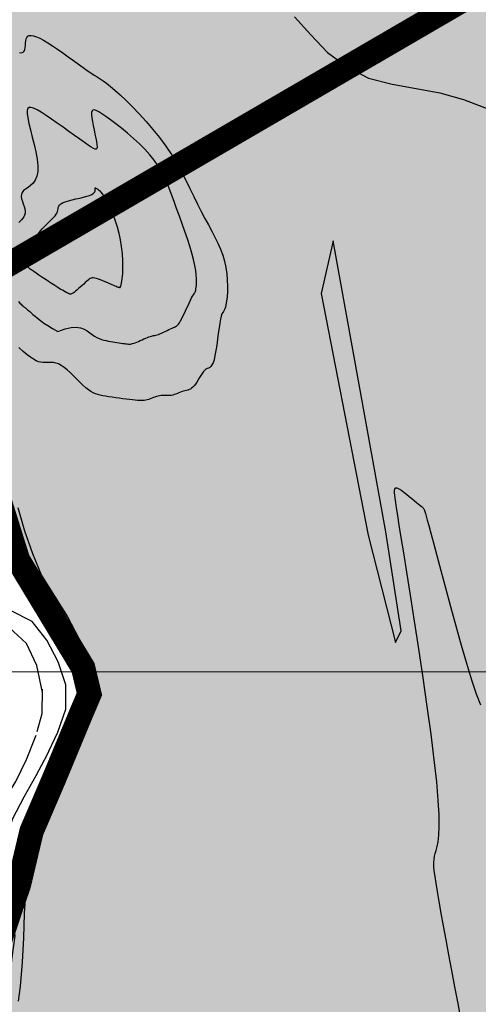
# Model space of a CAD drawing. Extents: x 234521 to 236649, y 8079400 to 8081400.
# Drawn here: x 235507 to 235545, y 8080373 to 8080453 of the extents above; entities that cross this region are included whole.
import ezdxf

# ---------------------------------------------------------------- set-up
doc = ezdxf.new("R2010")
doc.units = 0
doc.linetypes.add('CENTER', pattern=[50.8, 31.75, -6.35, 6.35, -6.35])
doc.linetypes.add('CENTER2', pattern=[1.125, 0.75, -0.125, 0.125, -0.125])
doc.layers.get('0').update_dxf_attribs({"color": 2, "linetype": 'CONTINUOUS'})
for name, color, linetype in [('AGUA', 131, 'CONTINUOUS'), ('CURVA_INTERMEDIARIA', 252, 'CONTINUOUS'), ('CURVAS BATIMÉTRICA_SEC', 145, 'CONTINUOUS'), ('CURVAS ESCONDIDAS', 252, 'CONTINUOUS'), ('EIXO', 6, 'CENTER2'), ('MALHA_UTM', 7, 'CONTINUOUS'), ('MARGEM ESQUERDA', 160, 'CONTINUOUS')]:
    doc.layers.add(name, color=color, linetype=linetype)

msp = doc.modelspace()

# ---------------------------------------------------------------- hatches: boundary and pattern name
at = {"layer": 'AGUA', "linetype": 'Continuous'}
msp.add_hatch(color=256, dxfattribs=at).paths.add_polyline_path([(235965.645, 8080202.039), (235980.221, 8080198.382), (235992.198, 8080198.069), (236004.767, 8080198.205), (236018.972, 8080200.679), (236025.146, 8080203.032), (236033.995, 8080207.322), (236038.017, 8080215.367), (236038.235, 8080223.103), (236038.731, 8080233.025), (236041.189, 8080239.027), (236045.525, 8080242.45), (236053.838, 8080245.667), (236066.694, 8080247.146), (236077.703, 8080250.226), (236092.568, 8080253.635), (236102.909, 8080255.053), (236119.311, 8080255.595), (236145.095, 8080258.925), (236170.019, 8080265.094), (236195.153, 8080268.164), (236222.616, 8080269.323), (236248.219, 8080267.033), (236276.553, 8080267.383), (236301.916, 8080267.633), (236328.71, 8080272.862), (236353.583, 8080270.252), (236378.576, 8080263.952), (236402.187, 8080252.633), (236429.26, 8080249.563), (236454.373, 8080247.422), (236480.297, 8080249.392), (236505.601, 8080258.821), (236529.976, 8080267.661), (236552.7, 8080282.14), (236576.724, 8080292.699), (236600, 8080302.77), (236600, 8080372.751), (236589.525, 8080366.515), (236570.49, 8080348.886), (236547.906, 8080334.907), (236524.102, 8080325.598), (236499.127, 8080315.379), (236473.823, 8080310.369), (236446.079, 8080305.52), (236419.746, 8080303.19), (236393.362, 8080303.55), (236367.579, 8080306.81), (236344.248, 8080317.49), (236318.935, 8080323.37), (236296.804, 8080336.029), (236275.239, 8080322.45), (236250.645, 8080317.251), (236225.402, 8080314.391), (236198.568, 8080312.241), (236173.425, 8080312.252), (236148.271, 8080310.212), (236123.687, 8080303.483), (236098.054, 8080298.603), (236071.11, 8080297.903), (236045.647, 8080300.883), (236019.804, 8080304.003), (235994.82, 8080297.554), (235971.446, 8080285.385), (235946.091, 8080276.396), (235922.347, 8080267.436), (235896.393, 8080259.407), (235870.989, 8080249.778), (235848.384, 8080238.788), (235825.69, 8080224.913), (235800.64, 8080209.779), (235800, 8080209.139), (235790.724, 8080199.863), (235765.675, 8080177.423), (235742.29, 8080165.436), (235728.19, 8080158.123), (235726.29, 8080156.519), (235723.945, 8080154.094), (235724.927, 8080149.804), (235726.269, 8080142.422), (235723.774, 8080137.431), (235717.7, 8080135.528), (235714.105, 8080135.898), (235707.922, 8080137.096), (235704.212, 8080138.492), (235697.727, 8080141.961), (235695.743, 8080139.512), (235694.927, 8080136.458), (235696.693, 8080134.714), (235697.067, 8080128.391), (235691.009, 8080126.899), (235687.201, 8080127.402), (235679.442, 8080128.115), (235668.158, 8080136.484), (235663.431, 8080141.025), (235657.229, 8080146.309), (235648.733, 8080148.75), (235640.13, 8080153.769), (235634.78, 8080156.042), (235632.192, 8080157.435), (235627.268, 8080158.089), (235624.378, 8080155.25), (235620.346, 8080153.33), (235619.449, 8080155.928), (235622.674, 8080158.756), (235625.004, 8080161.681), (235625.865, 8080165.792), (235625.393, 8080170.091), (235625.193, 8080172.376), (235620.436, 8080176.62), (235617.532, 8080179.52), (235612.945, 8080179.869), (235608.338, 8080180.816), (235606.201, 8080182.058), (235604.241, 8080182.611), (235603.751, 8080186.626), (235603.938, 8080191.373), (235605.343, 8080196.188), (235607.266, 8080204.654), (235608.945, 8080220.981), (235609.458, 8080223.395), (235608.562, 8080229.758), (235606.129, 8080244.734), (235604.035, 8080255.272), (235601.95, 8080256.824), (235600.494, 8080264.239), (235598.874, 8080270.29), (235586.565, 8080294.627), (235583.501, 8080307.268), (235578.802, 8080311.661), (235576.147, 8080321.287), (235573.768, 8080324.671), (235570.035, 8080342.705), (235568.556, 8080359.116), (235568.245, 8080375.338), (235570.021, 8080380.052), (235570.488, 8080391.086), (235566.827, 8080415.171), (235564.644, 8080417.699), (235564.293, 8080422.259), (235565.701, 8080424.123), (235563.047, 8080431.323), (235562.427, 8080434.597), (235559.598, 8080438.036), (235558.999, 8080440.9), (235555.814, 8080446.444), (235555.486, 8080449.563), (235549.889, 8080453.215), (235547.815, 8080456.66), (235545.745, 8080458.867), (235543.12, 8080461.2), (235540.09, 8080462.65), (235538.118, 8080463.896), (235533.926, 8080465.769), (235515.381, 8080473.113), (235506.643, 8080475.219), (235499.058, 8080477.891), (235493.431, 8080483.605), (235485.765, 8080496.096), (235485.637, 8080503.101), (235485.499, 8080507.908), (235482.371, 8080510.315), (235476.3, 8080519.009), (235468.217, 8080523.89), (235458.892, 8080523.496), (235451.674, 8080523.685), (235445.511, 8080524.661), (235439.461, 8080526.57), (235432.034, 8080524.79), (235426.382, 8080523.079), (235423.576, 8080525.526), (235418.45, 8080524.093), (235415.699, 8080525.047), (235404.793, 8080527.1), (235401.117, 8080528.755), (235397.678, 8080528.232), (235387.977, 8080536.123), (235376.289, 8080535.801), (235367.975, 8080538.502), (235359.625, 8080543.209), (235350.654, 8080549.595), (235343.467, 8080551.24), (235335.532, 8080558.118), (235329.842, 8080564.249), (235322.354, 8080567.894), (235317.844, 8080576.279), (235315.731, 8080581.973), (235313.219, 8080584.37), (235306.573, 8080592.382), (235301.715, 8080599.649), (235298.139, 8080603.774), (235292.783, 8080611.252), (235287.328, 8080617.62), (235281.731, 8080623.989), (235273.748, 8080630.654), (235265.276, 8080637.421), (235257.775, 8080638.635), (235255.661, 8080642.044), (235250.033, 8080650.014), (235244.417, 8080650.795), (235243.196, 8080653.407), (235242.461, 8080655.562), (235241.431, 8080657.129), (235240.401, 8080657.129), (235239.617, 8080656.591), (235238.93, 8080654.534), (235237.817, 8080651.126), (235223.884, 8080657.685), (235210.915, 8080657.401), (235202.452, 8080653.91), (235195.1, 8080652.912), (235189.996, 8080642.007), (235180.381, 8080637.997), (235173.817, 8080640.87), (235157.199, 8080637.989), (235150.595, 8080629.957), (235139.793, 8080627.931), (235126.628, 8080630.01), (235109.569, 8080621.567), (235100.133, 8080610.43), (235091.161, 8080604.031), (235080.081, 8080581.448), (235079.562, 8080579.099), (235075.203, 8080569.616), (235072.901, 8080563.839), (235069.203, 8080553.717), (235065.945, 8080547.133), (235058.655, 8080540.132), (235055.984, 8080530.799), (235051.373, 8080522.194), (235048.693, 8080518.54), (235053.145, 8080508.612), (235053.145, 8080504.281), (235050.002, 8080502.922), (235042.087, 8080502.349), (235032.867, 8080501.039), (235029.395, 8080503.249), (235021.971, 8080504.888), (235011.918, 8080505.282), (234978.446, 8080506.102), (234964.244, 8080507.204), (234959.479, 8080506.964), (234957.447, 8080506.602), (234955.342, 8080504.935), (234952.543, 8080501.494), (234949.536, 8080501.963), (234948.302, 8080504.065), (234946.923, 8080506.167), (234944.528, 8080507.037), (234941.549, 8080506.895), (234941.479, 8080506.892), (234937.778, 8080508.849), (234924.232, 8080515.034), (234915.958, 8080517.209), (234901.77, 8080519.597), (234873.881, 8080532.514), (234863.923, 8080538.042), (234841.532, 8080552.231), (234820.641, 8080568.64), (234810.723, 8080592.309), (234806.445, 8080619.328), (234806.079, 8080646.697), (234805.182, 8080672.165), (234809.055, 8080697.384), (234815.529, 8080722.073), (234819.122, 8080747.291), (234821.746, 8080774.7), (234821.919, 8080800.068), (234816.061, 8080824.727), (234809.574, 8080852.806), (234797.565, 8080875.165), (234784.506, 8080898.944), (234772.027, 8080920.883), (234758.678, 8080943.251), (234747.749, 8080966.74), (234735.61, 8080989.079), (234725.572, 8081012.038), (234708.652, 8081032.017), (234691.561, 8080963.521), (234703.22, 8080939.632), (234714.269, 8080917.063), (234728.868, 8080894.784), (234740.467, 8080872.405), (234748.785, 8080847.457), (234758.984, 8080823.398), (234764.921, 8080798.659), (234763.698, 8080773.29), (234764.825, 8080748.252), (234767.173, 8080722.973), (234767.67, 8080697.924), (234754.105, 8080675.665), (234738.661, 8080654.537), (234731.277, 8080630.508), (234733.624, 8080605.389), (234746.113, 8080582.66), (234760.323, 8080561.821), (234756.929, 8080536.923), (234766.558, 8080513.124), (234770.917, 8080507.937), (234774.237, 8080503.994), (234780.878, 8080500.259), (234785.938, 8080497.015), (234792.292, 8080491.958), (234796.65, 8080488.015), (234806.309, 8080481.605), (234810.761, 8080476.601), (234819.27, 8080478.261), (234826.74, 8080480.336), (234831.722, 8080481.345), (234836.546, 8080481.996), (234842.564, 8080483.449), (234848.423, 8080484.785), (234855.19, 8080486.42), (234867.891, 8080486.366), (234878.461, 8080482), (234881.183, 8080482.799), (234890.148, 8080484.238), (234898.953, 8080483.598), (234900, 8080483.315), (234906.638, 8080481.52), (234913.842, 8080479.601), (234918.805, 8080477.842), (234922.552, 8080475.486), (234929.061, 8080468.838), (234941.549, 8080469.634), (234952.393, 8080470.326), (234956.467, 8080469.729), (234970.899, 8080468.926), (234981.834, 8080462.205), (234993.308, 8080454.878), (235003.097, 8080449.405), (235021.971, 8080443.405), (235027.999, 8080441.025), (235034.448, 8080442.705), (235041.096, 8080446.477), (235057.952, 8080443.842), (235065.504, 8080443.964), (235072.569, 8080447.249), (235079.878, 8080449.195), (235084.019, 8080451.628), (235088.283, 8080453.332), (235093.155, 8080453.818), (235098.88, 8080453.575), (235108.798, 8080454.831), (235116.095, 8080455.854), (235125.983, 8080464.401), (235134.538, 8080468.368), (235139.755, 8080473.331), (235144.631, 8080478.533), (235148.51, 8080482.407), (235150.726, 8080488.162), (235154.605, 8080492.589), (235162.272, 8080499.507), (235166.594, 8080502.717), (235176.567, 8080510.354), (235181.887, 8080514.56), (235185.433, 8080515.888), (235189.644, 8080517.88), (235191.793, 8080519.908), (235190.425, 8080525.603), (235196.534, 8080528.767), (235203.119, 8080531.178), (235205.863, 8080529.683), (235207.698, 8080527.698), (235210.757, 8080526.17), (235214.886, 8080526.781), (235219.321, 8080527.698), (235221.003, 8080529.836), (235223.536, 8080532.225), (235234.201, 8080530.96), (235245.787, 8080531.394), (235251.606, 8080532.816), (235259.475, 8080532.591), (235263.225, 8080530.967), (235269.346, 8080528.463), (235277.222, 8080523.975), (235288.008, 8080521.029), (235292.655, 8080524.021), (235299.816, 8080525.307), (235303.946, 8080526.378), (235310.214, 8080529.078), (235313.522, 8080528.687), (235314.956, 8080528.651), (235319.123, 8080528.067), (235319.924, 8080529.318), (235320.519, 8080528.956), (235323.917, 8080529.039), (235324.299, 8080525.799), (235326.16, 8080524.864), (235330.517, 8080522.043), (235333.175, 8080515.577), (235337.054, 8080511.979), (235344.296, 8080509.504), (235353.344, 8080505.82), (235366.586, 8080504.823), (235367.72, 8080505.54), (235372.598, 8080504.179), (235378.648, 8080504.791), (235384.569, 8080504.533), (235392.596, 8080503.062), (235396.466, 8080502.262), (235400.294, 8080500.423), (235404.125, 8080500.321), (235406.847, 8080501.401), (235409.878, 8080502.292), (235413.419, 8080500.392), (235419.959, 8080501.526), (235420.781, 8080498.929), (235422.767, 8080498.968), (235425.528, 8080495.907), (235431.149, 8080493.995), (235435.874, 8080492.962), (235441.912, 8080491.566), (235446.327, 8080489.536), (235451.575, 8080487.566), (235456.783, 8080482.165), (235456.885, 8080479.571), (235459.63, 8080477.167), (235462.015, 8080475.213), (235463.691, 8080470.571), (235466.415, 8080466.702), (235468.73, 8080461.367), (235472.675, 8080458.044), (235477.597, 8080453.899), (235481.718, 8080450.607), (235487.309, 8080448.184), (235491.082, 8080444.937), (235494.536, 8080438.283), (235498.218, 8080430.371), (235498.564, 8080429.928), (235500.217, 8080424.461), (235501.979, 8080419.496), (235504.615, 8080416.07), (235506.775, 8080409.165), (235512.954, 8080398.954), (235507.87, 8080386.946), (235506.835, 8080382.544), (235505.194, 8080377.662), (235504.959, 8080361.914), (235504.631, 8080356.607), (235498.052, 8080343.892), (235497.688, 8080339.518), (235497.848, 8080334.613), (235498.424, 8080326.43), (235499.334, 8080302.648), (235499.846, 8080286.578), (235499.276, 8080278.984), (235498.801, 8080277.726), (235499.269, 8080267.11), (235499.709, 8080261.966), (235500.388, 8080254.715), (235499.301, 8080253.012), (235499.456, 8080248.95), (235502.795, 8080226.305), (235504.964, 8080220.735), (235507.039, 8080220.146), (235509.312, 8080211.482), (235514.297, 8080204.657), (235518.325, 8080200.635), (235522.377, 8080184.586), (235522.977, 8080175.217), (235526.49, 8080169.69), (235531.002, 8080166.147), (235531.42, 8080165.818), (235535.758, 8080162.244), (235539.067, 8080159.301), (235548.274, 8080148.577), (235554.378, 8080144.287), (235561.31, 8080143.128), (235568.619, 8080144.338), (235572.849, 8080145.326), (235578.939, 8080146.325), (235585.342, 8080145.62), (235588.164, 8080139.313), (235589.981, 8080135.51), (235590.199, 8080135.148), (235592.781, 8080122.564), (235592.265, 8080118.644), (235591.24, 8080115.102), (235587.605, 8080108.81), (235587.592, 8080105.176), (235587.831, 8080100.405), (235585.777, 8080097.425), (235582.715, 8080094.568), (235576.972, 8080082.585), (235569.542, 8080062.247), (235563.763, 8080044.933), (235558.259, 8080032.841), (235558.535, 8080030.367), (235560.186, 8080021.848), (235563.229, 8080013.196), (235564.88, 8080009.074), (235567.081, 8080006.875), (235568.817, 8080006.875), (235568.303, 8080008.865), (235569.097, 8080007.41), (235569.283, 8080008.524), (235569.558, 8080012.097), (235567.357, 8080023.09), (235567.081, 8080027.762), (235569.283, 8080035.457), (235573.686, 8080046.176), (235579.465, 8080056.07), (235583.615, 8080068.855), (235586.091, 8080076.825), (235592.145, 8080083.421), (235595.337, 8080086.87), (235599.222, 8080087.533), (235600.555, 8080087.379), (235602.32, 8080087.204), (235615.675, 8080076.387), (235620.004, 8080073.468), (235628.148, 8080070.47), (235638.081, 8080069.543), (235649.87, 8080066.207), (235671.484, 8080061.497), (235685.434, 8080061.301), (235694.08, 8080063.46), (235705.869, 8080067.188), (235713.729, 8080069.935), (235725.892, 8080076.438), (235737.282, 8080082.996), (235751.201, 8080094.969), (235757.881, 8080101.249), (235766.684, 8080110.649), (235770.117, 8080118.541), (235771.719, 8080123.687), (235775.228, 8080130.602), (235784.259, 8080139.159), (235791.669, 8080142.636), (235796.588, 8080144.275), (235802.326, 8080146.735), (235805.606, 8080154.933), (235817.493, 8080162.721), (235826.1, 8080163.54), (235836.758, 8080166), (235844.136, 8080168.459), (235850.694, 8080172.558), (235861.619, 8080176.692), (235872.829, 8080180.756), (235881.027, 8080183.215), (235886.963, 8080187.741), (235912.448, 8080196.35), (235940.461, 8080202.481)])

# ---------------------------------------------------------------- linework, layer by layer
at = {"color": 1, "const_width": 2, "elevation": 800}
msp.add_lwpolyline([(235505.184, 8080377.663), (235505.952, 8080379.963), (235506.844, 8080382.566), (235507.88, 8080386.933), (235509.695, 8080391.164), (235512.01, 8080396.736), (235512.627, 8080398.182), (235512.111, 8080400.348), (235506.775, 8080409.165), (235504.615, 8080416.07)], dxfattribs=at)
at = {"layer": 'CURVA_INTERMEDIARIA'}
for points in [[(235508.337, 8080395.111, 758), (235508.743, 8080396.592, 758), (235508.792, 8080398.584, 758)], [(235506.582, 8080391.024, 758), (235507.468, 8080392.817, 758), (235508.215, 8080394.668, 758), (235508.252, 8080394.803, 758)], [(235504.849, 8080376.228, 757), (235504.804, 8080376.4, 757), (235504.285, 8080378.263, 757), (235504.401, 8080380.251, 757), (235504.772, 8080382.216, 757), (235505.135, 8080384.182, 757), (235505.69, 8080386.102, 757), (235506.337, 8080387.993, 757), (235507.274, 8080389.757, 757), (235508.253, 8080391.499, 757), (235509.193, 8080393.264, 757), (235509.308, 8080393.51, 757)], [(235506.337, 8080387.993, 757), (235507.274, 8080389.757, 757), (235508.253, 8080391.499, 757), (235509.193, 8080393.264, 757), (235509.334, 8080393.566, 757)], [(235506.154, 8080375.093, 756), (235506.251, 8080376.399, 756), (235506.533, 8080378.373, 756), (235506.287, 8080380.343, 756), (235506.341, 8080382.337, 756), (235506.613, 8080384.317, 756), (235507.126, 8080386.249, 756), (235507.731, 8080388.155, 756), (235508.164, 8080389.276, 756)], [(235506.613, 8080384.317, 756), (235507.126, 8080386.249, 756), (235507.731, 8080388.155, 756), (235508.228, 8080389.441, 756)]]:
    msp.add_polyline3d(points, dxfattribs=at)
at = {"layer": 'CURVAS BATIMÉTRICA_SEC'}
for points in [[(235506.89, 8080450.775), (235507.062, 8080450.764), (235507.194, 8080450.802), (235507.283, 8080450.891), (235507.336, 8080451.022), (235507.364, 8080451.184), (235507.377, 8080451.363), (235507.385, 8080451.549), (235507.398, 8080451.728), (235507.426, 8080451.891), (235507.481, 8080452.023), (235507.569, 8080452.117), (235507.693, 8080452.168), (235507.854, 8080452.177), (235508.052, 8080452.144), (235508.287, 8080452.068), (235508.559, 8080451.949), (235508.87, 8080451.786), (235509.218, 8080451.58), (235509.604, 8080451.331), (235510.017, 8080451.05), (235510.447, 8080450.747), (235510.882, 8080450.433), (235511.312, 8080450.121), (235511.725, 8080449.821), (235512.11, 8080449.545), (235512.457, 8080449.304), (235512.757, 8080449.105), (235513.023, 8080448.936), (235513.269, 8080448.782), (235513.509, 8080448.628), (235513.759, 8080448.457), (235514.033, 8080448.254), (235514.347, 8080448.003), (235514.715, 8080447.689), (235515.147, 8080447.3), (235515.633, 8080446.841), (235516.16, 8080446.32), (235516.712, 8080445.747), (235517.276, 8080445.131), (235517.836, 8080444.48), (235518.379, 8080443.804), (235518.89, 8080443.111), (235519.357, 8080442.409), (235519.784, 8080441.706), (235520.175, 8080441.006), (235520.536, 8080440.314), (235520.874, 8080439.637), (235521.194, 8080438.98), (235521.501, 8080438.348), (235521.801, 8080437.747), (235522.098, 8080437.181), (235522.39, 8080436.644), (235522.67, 8080436.13), (235522.933, 8080435.633), (235523.176, 8080435.144), (235523.391, 8080434.658), (235523.576, 8080434.168), (235523.724, 8080433.667), (235523.832, 8080433.151), (235523.904, 8080432.63), (235523.944, 8080432.116), (235523.957, 8080431.623), (235523.947, 8080431.163), (235523.921, 8080430.748), (235523.882, 8080430.392), (235523.835, 8080430.107), (235523.785, 8080429.901), (235523.732, 8080429.756), (235523.677, 8080429.65), (235523.621, 8080429.561), (235523.563, 8080429.467), (235523.504, 8080429.346), (235523.445, 8080429.174), (235523.385, 8080428.931), (235523.325, 8080428.6), (235523.265, 8080428.199), (235523.204, 8080427.749), (235523.14, 8080427.275), (235523.074, 8080426.799), (235523.005, 8080426.346), (235522.932, 8080425.938), (235522.854, 8080425.598), (235522.772, 8080425.343), (235522.684, 8080425.164), (235522.592, 8080425.043), (235522.497, 8080424.965), (235522.398, 8080424.911), (235522.297, 8080424.867), (235522.193, 8080424.814), (235522.088, 8080424.737), (235521.982, 8080424.624), (235521.875, 8080424.478), (235521.767, 8080424.31), (235521.659, 8080424.128), (235521.551, 8080423.942), (235521.443, 8080423.761), (235521.336, 8080423.595), (235521.229, 8080423.452), (235521.123, 8080423.339), (235521.017, 8080423.254), (235520.911, 8080423.191), (235520.804, 8080423.145), (235520.695, 8080423.11), (235520.584, 8080423.081), (235520.469, 8080423.054), (235520.352, 8080423.022), (235520.23, 8080422.982), (235520.105, 8080422.935), (235519.977, 8080422.884), (235519.849, 8080422.833), (235519.719, 8080422.782), (235519.591, 8080422.737), (235519.464, 8080422.699), (235519.34, 8080422.671), (235519.218, 8080422.656), (235519.1, 8080422.65), (235518.983, 8080422.651), (235518.867, 8080422.656), (235518.751, 8080422.66), (235518.634, 8080422.662), (235518.515, 8080422.657), (235518.393, 8080422.642), (235518.268, 8080422.616), (235518.14, 8080422.579), (235518.01, 8080422.535), (235517.88, 8080422.487), (235517.75, 8080422.437), (235517.621, 8080422.388), (235517.494, 8080422.343), (235517.371, 8080422.305), (235517.252, 8080422.276), (235517.132, 8080422.256), (235517.008, 8080422.245), (235516.875, 8080422.242), (235516.729, 8080422.247), (235516.565, 8080422.258), (235516.378, 8080422.276), (235516.165, 8080422.299), (235515.922, 8080422.328), (235515.656, 8080422.361), (235515.372, 8080422.398), (235515.079, 8080422.437), (235514.784, 8080422.478), (235514.494, 8080422.519), (235514.216, 8080422.56), (235513.957, 8080422.6), (235513.723, 8080422.639), (235513.509, 8080422.682), (235513.311, 8080422.732), (235513.121, 8080422.797), (235512.934, 8080422.881), (235512.745, 8080422.989), (235512.546, 8080423.127), (235512.333, 8080423.3), (235512.101, 8080423.51), (235511.854, 8080423.749), (235511.595, 8080424.006), (235511.33, 8080424.267), (235511.064, 8080424.522), (235510.801, 8080424.76), (235510.546, 8080424.967), (235510.304, 8080425.134), (235510.079, 8080425.251), (235509.869, 8080425.324), (235509.671, 8080425.363), (235509.485, 8080425.376), (235509.307, 8080425.373), (235509.134, 8080425.363), (235508.966, 8080425.355), (235508.798, 8080425.358), (235508.629, 8080425.381), (235508.452, 8080425.43), (235508.259, 8080425.511), (235508.045, 8080425.631), (235507.802, 8080425.794), (235507.523, 8080426.008), (235507.201, 8080426.277), (235506.83, 8080426.608)], [(235510.027, 8080427.911), (235510.631, 8080428.13), (235511.135, 8080428.239), (235511.554, 8080428.257), (235511.901, 8080428.203), (235512.191, 8080428.097), (235512.436, 8080427.957), (235512.652, 8080427.803), (235512.851, 8080427.654), (235513.046, 8080427.527), (235513.238, 8080427.421), (235513.429, 8080427.334), (235513.618, 8080427.263), (235513.805, 8080427.205), (235513.991, 8080427.159), (235514.175, 8080427.12), (235514.358, 8080427.086), (235514.539, 8080427.054), (235514.718, 8080427.025), (235514.891, 8080426.998), (235515.058, 8080426.973), (235515.217, 8080426.951), (235515.365, 8080426.932), (235515.502, 8080426.914), (235515.624, 8080426.9), (235515.732, 8080426.888), (235515.828, 8080426.88), (235515.916, 8080426.878), (235516.001, 8080426.881), (235516.086, 8080426.892), (235516.176, 8080426.912), (235516.274, 8080426.942), (235516.386, 8080426.983), (235516.512, 8080427.036), (235516.651, 8080427.098), (235516.798, 8080427.166), (235516.95, 8080427.236), (235517.101, 8080427.306), (235517.249, 8080427.371), (235517.388, 8080427.429), (235517.514, 8080427.477), (235517.625, 8080427.512), (235517.724, 8080427.536), (235517.814, 8080427.553), (235517.9, 8080427.567), (235517.986, 8080427.581), (235518.076, 8080427.6), (235518.175, 8080427.625), (235518.287, 8080427.662), (235518.414, 8080427.712), (235518.553, 8080427.773), (235518.701, 8080427.841), (235518.853, 8080427.914), (235519.005, 8080427.988), (235519.151, 8080428.06), (235519.289, 8080428.125), (235519.414, 8080428.181), (235519.522, 8080428.226), (235519.616, 8080428.265), (235519.701, 8080428.305), (235519.78, 8080428.355), (235519.856, 8080428.42), (235519.934, 8080428.509), (235520.017, 8080428.628), (235520.11, 8080428.784), (235520.215, 8080428.982), (235520.329, 8080429.213), (235520.449, 8080429.466), (235520.572, 8080429.73), (235520.693, 8080429.993), (235520.809, 8080430.243), (235520.916, 8080430.469), (235521.011, 8080430.66), (235521.091, 8080430.809), (235521.157, 8080430.921), (235521.212, 8080431.007), (235521.256, 8080431.077), (235521.293, 8080431.142), (235521.323, 8080431.213), (235521.35, 8080431.298), (235521.374, 8080431.41), (235521.397, 8080431.556), (235521.416, 8080431.74), (235521.426, 8080431.966), (235521.422, 8080432.236), (235521.399, 8080432.552), (235521.354, 8080432.916), (235521.28, 8080433.332), (235521.175, 8080433.802), (235521.035, 8080434.326), (235520.864, 8080434.894), (235520.67, 8080435.495), (235520.459, 8080436.117), (235520.236, 8080436.748), (235520.01, 8080437.376), (235519.785, 8080437.99), (235519.57, 8080438.577), (235519.367, 8080439.128), (235519.17, 8080439.647), (235518.969, 8080440.14), (235518.756, 8080440.611), (235518.522, 8080441.067), (235518.256, 8080441.513), (235517.951, 8080441.956), (235517.596, 8080442.401), (235517.186, 8080442.851), (235516.733, 8080443.3), (235516.253, 8080443.741), (235515.76, 8080444.166), (235515.271, 8080444.566), (235514.8, 8080444.933), (235514.364, 8080445.26), (235513.977, 8080445.538), (235513.653, 8080445.76), (235513.389, 8080445.925), (235513.18, 8080446.031), (235513.023, 8080446.079), (235512.911, 8080446.067), (235512.842, 8080445.996), (235512.809, 8080445.863), (235512.808, 8080445.669), (235512.834, 8080445.416), (235512.881, 8080445.116), (235512.943, 8080444.786), (235513.012, 8080444.441), (235513.084, 8080444.096), (235513.15, 8080443.768), (235513.205, 8080443.473), (235513.243, 8080443.225), (235513.256, 8080443.038), (235513.24, 8080442.914), (235513.189, 8080442.85), (235513.097, 8080442.846), (235512.959, 8080442.899), (235512.77, 8080443.01), (235512.522, 8080443.176), (235512.212, 8080443.395), (235511.838, 8080443.666), (235511.411, 8080443.975), (235510.949, 8080444.309), (235510.467, 8080444.654), (235509.982, 8080444.998), (235509.51, 8080445.326), (235509.067, 8080445.624), (235508.67, 8080445.879), (235508.332, 8080446.079), (235508.054, 8080446.216), (235507.835, 8080446.285), (235507.674, 8080446.281), (235507.567, 8080446.197), (235507.515, 8080446.028), (235507.515, 8080445.769), (235507.565, 8080445.414), (235507.663, 8080444.963), (235507.793, 8080444.434), (235507.941, 8080443.853), (235508.09, 8080443.244), (235508.226, 8080442.631), (235508.331, 8080442.04), (235508.39, 8080441.493), (235508.387, 8080441.017), (235508.312, 8080440.63), (235508.177, 8080440.321), (235508.001, 8080440.078), (235507.8, 8080439.885), (235507.592, 8080439.727), (235507.396, 8080439.589), (235507.229, 8080439.456), (235507.108, 8080439.315), (235507.048, 8080439.152), (235507.039, 8080438.97), (235507.069, 8080438.774), (235507.125, 8080438.571), (235507.194, 8080438.363), (235507.263, 8080438.159), (235507.32, 8080437.961), (235507.351, 8080437.776), (235507.347, 8080437.608), (235507.311, 8080437.456), (235507.247, 8080437.317), (235507.163, 8080437.188), (235507.064, 8080437.068), (235506.955, 8080436.954), (235506.843, 8080436.843)], [(235506.868, 8080434.052), (235506.925, 8080434.146), (235506.998, 8080434.248), (235507.085, 8080434.359), (235507.187, 8080434.478), (235507.3, 8080434.605), (235507.423, 8080434.739), (235507.552, 8080434.877), (235507.685, 8080435.02), (235507.819, 8080435.166), (235507.951, 8080435.313), (235508.078, 8080435.46), (235508.198, 8080435.608), (235508.313, 8080435.754), (235508.425, 8080435.899), (235508.537, 8080436.044), (235508.649, 8080436.187), (235508.765, 8080436.329), (235508.887, 8080436.469), (235509.017, 8080436.608), (235509.155, 8080436.745), (235509.299, 8080436.88), (235509.442, 8080437.013), (235509.581, 8080437.144), (235509.709, 8080437.272), (235509.822, 8080437.397), (235509.914, 8080437.519), (235509.981, 8080437.638), (235510.02, 8080437.754), (235510.041, 8080437.866), (235510.054, 8080437.974), (235510.072, 8080438.079), (235510.107, 8080438.179), (235510.17, 8080438.276), (235510.273, 8080438.368), (235510.428, 8080438.456), (235510.642, 8080438.54), (235510.904, 8080438.62), (235511.2, 8080438.698), (235511.514, 8080438.773), (235511.83, 8080438.847), (235512.133, 8080438.92), (235512.409, 8080438.994), (235512.642, 8080439.068), (235512.82, 8080439.144), (235512.947, 8080439.22), (235513.032, 8080439.295), (235513.083, 8080439.367), (235513.107, 8080439.435), (235513.112, 8080439.497), (235513.106, 8080439.552), (235513.097, 8080439.598), (235513.092, 8080439.634), (235513.093, 8080439.66), (235513.1, 8080439.676), (235513.114, 8080439.681), (235513.137, 8080439.677), (235513.168, 8080439.664), (235513.209, 8080439.64), (235513.26, 8080439.608), (235513.322, 8080439.565), (235513.395, 8080439.507), (235513.48, 8080439.429), (235513.577, 8080439.324), (235513.686, 8080439.188), (235513.807, 8080439.014), (235513.94, 8080438.798), (235514.086, 8080438.533), (235514.244, 8080438.215), (235514.41, 8080437.848), (235514.577, 8080437.437), (235514.741, 8080436.985), (235514.895, 8080436.497), (235515.035, 8080435.979), (235515.154, 8080435.435), (235515.247, 8080434.869), (235515.31, 8080434.289), (235515.344, 8080433.713), (235515.352, 8080433.162), (235515.336, 8080432.656), (235515.299, 8080432.216), (235515.245, 8080431.863), (235515.174, 8080431.617), (235515.091, 8080431.5)], [(235536.95, 8080411.484), (235532.624, 8080435.346), (235531.655, 8080431.024), (235535.504, 8080411.22), (235537.744, 8080402.416), (235538.218, 8080403.369), (235536.95, 8080411.484)], [(235515.091, 8080431.5), (235515.088, 8080431.5), (235515.086, 8080431.5), (235515.082, 8080431.5), (235515.078, 8080431.501), (235515.073, 8080431.502), (235515.067, 8080431.503), (235515.06, 8080431.504), (235515.052, 8080431.506), (235515.042, 8080431.508), (235515.026, 8080431.513), (235515.003, 8080431.521), (235514.967, 8080431.534), (235514.915, 8080431.555), (235514.845, 8080431.585), (235514.752, 8080431.625), (235514.632, 8080431.678), (235514.485, 8080431.744), (235514.314, 8080431.82), (235514.128, 8080431.902), (235513.934, 8080431.986), (235513.737, 8080432.068), (235513.546, 8080432.143), (235513.367, 8080432.208), (235513.208, 8080432.259), (235513.073, 8080432.292), (235512.959, 8080432.307), (235512.861, 8080432.304), (235512.772, 8080432.283), (235512.689, 8080432.245), (235512.604, 8080432.189), (235512.513, 8080432.115), (235512.411, 8080432.025), (235512.293, 8080431.919), (235512.163, 8080431.8), (235512.025, 8080431.675), (235511.883, 8080431.548), (235511.742, 8080431.423), (235511.608, 8080431.307), (235511.483, 8080431.204), (235511.374, 8080431.119), (235511.283, 8080431.056), (235511.209, 8080431.013), (235511.148, 8080430.987), (235511.099, 8080430.976), (235511.058, 8080430.975), (235511.023, 8080430.982), (235510.99, 8080430.995), (235510.957, 8080431.009), (235510.922, 8080431.024), (235510.879, 8080431.041), (235510.824, 8080431.064), (235510.754, 8080431.097), (235510.664, 8080431.142), (235510.551, 8080431.204), (235510.408, 8080431.286), (235510.234, 8080431.391), (235510.025, 8080431.521), (235509.788, 8080431.672), (235509.531, 8080431.839), (235509.264, 8080432.014), (235508.996, 8080432.192), (235508.734, 8080432.367), (235508.488, 8080432.534), (235508.267, 8080432.686), (235508.076, 8080432.82), (235507.914, 8080432.934), (235507.777, 8080433.032), (235507.66, 8080433.116), (235507.559, 8080433.188), (235507.47, 8080433.25), (235507.388, 8080433.303), (235507.308, 8080433.351), (235507.228, 8080433.394), (235507.149, 8080433.434), (235507.073, 8080433.473), (235507.001, 8080433.512), (235506.936, 8080433.553), (235506.88, 8080433.595)], [(235506.803, 8080430.358), (235506.919, 8080430.235), (235507.016, 8080430.137), (235507.094, 8080430.061), (235507.157, 8080430.004), (235507.207, 8080429.962), (235507.247, 8080429.931), (235507.281, 8080429.909), (235507.31, 8080429.89), (235507.338, 8080429.873), (235507.368, 8080429.853), (235507.402, 8080429.828), (235507.443, 8080429.795), (235507.494, 8080429.753), (235507.558, 8080429.698), (235507.637, 8080429.628), (235507.735, 8080429.542), (235507.853, 8080429.435), (235507.995, 8080429.308), (235508.165, 8080429.16), (235508.368, 8080428.992), (235508.608, 8080428.807), (235508.889, 8080428.605), (235509.216, 8080428.387), (235509.594, 8080428.155), (235510.027, 8080427.911)], [(235543.139, 8080371.42), (235542.874, 8080372.814), (235542.613, 8080374.189), (235542.36, 8080375.529), (235542.117, 8080376.818), (235541.889, 8080378.042), (235541.678, 8080379.186), (235541.488, 8080380.235), (235541.321, 8080381.173), (235541.181, 8080381.988), (235541.069, 8080382.668), (235540.987, 8080383.228), (235540.931, 8080383.686), (235540.901, 8080384.061), (235540.895, 8080384.373), (235540.912, 8080384.641), (235540.95, 8080384.883), (235541.009, 8080385.118), (235541.085, 8080385.37), (235541.167, 8080385.675), (235541.244, 8080386.077), (235541.304, 8080386.616), (235541.335, 8080387.333), (235541.324, 8080388.272), (235541.259, 8080389.472), (235541.129, 8080390.976), (235540.927, 8080392.805), (235540.662, 8080394.894), (235540.353, 8080397.16), (235540.013, 8080399.518), (235539.66, 8080401.883), (235539.31, 8080404.171), (235538.977, 8080406.298), (235538.68, 8080408.179), (235538.429, 8080409.75), (235538.223, 8080411.026), (235538.059, 8080412.042), (235537.93, 8080412.836), (235537.833, 8080413.442), (235537.763, 8080413.896), (235537.715, 8080414.233), (235537.684, 8080414.49), (235537.667, 8080414.695), (235537.664, 8080414.857), (235537.679, 8080414.976), (235537.713, 8080415.054), (235537.769, 8080415.091), (235537.85, 8080415.089), (235537.957, 8080415.049), (235538.093, 8080414.971), (235538.258, 8080414.86), (235538.447, 8080414.72), (235538.651, 8080414.562), (235538.862, 8080414.392), (235539.072, 8080414.219), (235539.274, 8080414.052), (235539.458, 8080413.899), (235539.618, 8080413.768), (235539.747, 8080413.664), (235539.848, 8080413.585), (235539.925, 8080413.522), (235539.984, 8080413.471), (235540.028, 8080413.423), (235540.062, 8080413.374), (235540.091, 8080413.316), (235540.12, 8080413.243), (235540.153, 8080413.146), (235540.198, 8080412.999), (235540.262, 8080412.776), (235540.353, 8080412.449), (235540.477, 8080411.991), (235540.643, 8080411.374), (235540.858, 8080410.571), (235541.129, 8080409.555), (235541.46, 8080408.312), (235541.841, 8080406.893), (235542.257, 8080405.359), (235542.695, 8080403.774), (235543.139, 8080402.202), (235543.577, 8080400.705), (235543.993, 8080399.348), (235544.373, 8080398.194), (235544.707, 8080397.293)]]:
    msp.add_lwpolyline(points, dxfattribs=at)
at = {"layer": 'CURVAS ESCONDIDAS', "color": 250}
msp.add_polyline3d([(235529.447, 8080453.703, 755), (235530.791, 8080452.228, 755), (235532.165, 8080450.775, 755), (235533.777, 8080449.617, 755), (235535.527, 8080448.674, 755), (235537.468, 8080448.189, 755), (235539.433, 8080447.832, 755), (235541.396, 8080447.468, 755), (235543.323, 8080446.933, 755), (235545.188, 8080446.227, 755), (235546.936, 8080445.269, 755), (235548.625, 8080444.207, 755), (235550.486, 8080443.475, 755), (235551.088, 8080443.209, 755)], dxfattribs=at)
at = {"layer": 'CURVAS ESCONDIDAS'}
for points in [[(235506.751, 8080413.473, 755), (235507.312, 8080411.568, 755), (235507.97, 8080409.7, 755), (235508.704, 8080407.897, 755), (235509.763, 8080406.2, 755), (235510.821, 8080404.505, 755), (235511.759, 8080402.744, 755), (235512.577, 8080400.934, 755), (235513.15, 8080399.018, 755), (235512.965, 8080397.055, 755), (235512.323, 8080395.164, 755), (235511.51, 8080393.337, 755), (235510.566, 8080391.574, 755), (235509.594, 8080389.826, 755), (235508.831, 8080387.985, 755), (235508.207, 8080386.087, 755), (235507.624, 8080384.177, 755), (235507.412, 8080382.19, 755), (235507.271, 8080380.196, 755), (235507.213, 8080378.197, 755), (235507.119, 8080376.201, 755), (235506.941, 8080374.209, 755), (235506.789, 8080373.007, 755)], [(235508.164, 8080389.276, 756), (235509.201, 8080391.867, 756), (235510.139, 8080393.627, 756), (235511.119, 8080395.369, 756), (235511.958, 8080397.177, 756), (235511.996, 8080399.167, 756), (235511.331, 8080401.036, 756), (235510.286, 8080402.734, 756), (235509.203, 8080404.415, 756), (235508.358, 8080406.198, 756), (235506.936, 8080407.57, 756), (235506.088, 8080409.322, 756)], [(235509.308, 8080393.51, 757), (235510.042, 8080395.073, 757), (235510.685, 8080396.956, 757), (235510.692, 8080398.945, 757), (235510.071, 8080400.832, 757), (235509.137, 8080402.6, 757), (235507.929, 8080404.124, 757), (235506.162, 8080405.034, 757)], [(235508.785, 8080398.317, 758), (235508.319, 8080400.519, 758), (235507.475, 8080402.33, 758), (235506.041, 8080403.645, 758)], [(235503.186, 8080376.258, 758), (235502.701, 8080377.786, 758), (235502.718, 8080379.778, 758), (235503.197, 8080381.719, 758), (235503.564, 8080383.685, 758), (235504.037, 8080385.628, 758), (235504.647, 8080387.532, 758), (235505.543, 8080389.316, 758), (235506.582, 8080391.024, 758), (235507.468, 8080392.817, 758), (235508.215, 8080394.668, 758), (235508.246, 8080394.781, 758)]]:
    msp.add_polyline3d(points, dxfattribs=at)
at = {"layer": 'EIXO', "color": 5, "linetype": 'CENTER', "const_width": 2}
msp.add_lwpolyline([(235738.571, 8080568.644), (235425.196, 8080386.413)], dxfattribs=at)
at = {"layer": 'MALHA_UTM', "lineweight": 5}
msp.add_line((236200, 8080400), (234600, 8080400), dxfattribs=at)
at = {"layer": 'MARGEM ESQUERDA'}
msp.add_lwpolyline([(235506.775, 8080409.165), (235512.111, 8080400.348), (235512.627, 8080398.182), (235507.87, 8080386.946), (235506.835, 8080382.544)], dxfattribs=at)

doc.saveas('drawing.dxf')
